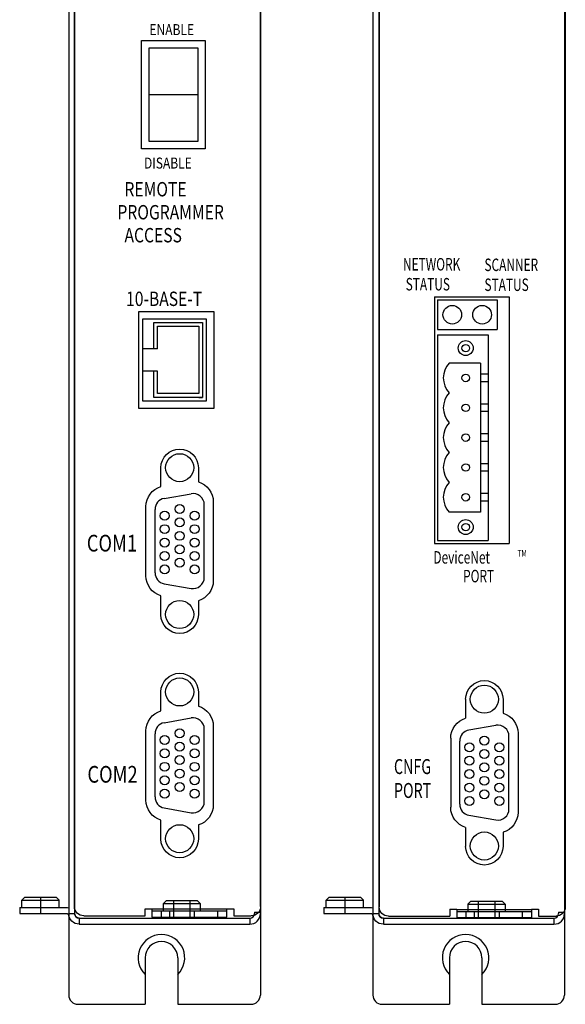
# Model space of a CAD drawing. Extents: x -12.8 to 15.2, y -10.1 to 10.4.
# Drawn here: x -8 to -4.3, y 0 to 6.6 of the extents above; entities that cross this region are included whole.
import ezdxf

# ---------------------------------------------------------------- set-up
doc = ezdxf.new("R2010")
doc.units = 0
doc.header["$MEASUREMENT"] = 0
doc.linetypes.add('DASHED', pattern=[0.75, 0.5, -0.25])
doc.layers.add('CK_LEVEL_1', color=7, linetype='CONTINUOUS')

msp = doc.modelspace()

# ---------------------------------------------------------------- linework, layer by layer
at = {"layer": 'CK_LEVEL_1', "color": 3, "linetype": 'Continuous'}
for p, q in [((-7.66784, 8.63563), (-7.66784, 0.60763)), ((-7.62784, 8.63563), (-7.62784, 0.60763)), ((-5.63034, 8.63563), (-5.63034, 0.60763)), ((-5.59035, 8.63563), (-5.59035, 0.60763)), ((-6.38384, 8.44663), (-6.38384, 0.61763)), ((-4.34634, 8.44663), (-4.34634, 0.61763)), ((-7.12906, 6.41132), (-6.80308, 6.41132)), ((-7.12906, 5.78464), (-7.12906, 6.41132)), ((-6.80308, 6.41132), (-6.80308, 5.78464)), ((-6.80308, 6.09798), (-7.12906, 6.09798)), ((-6.80308, 5.78464), (-7.12906, 5.78464)), ((-5.19819, 4.72262), (-5.19819, 4.52262)), ((-5.19819, 4.72262), (-4.79819, 4.72262)), ((-4.79819, 4.72262), (-4.79819, 4.52262)), ((-7.17211, 4.04362), (-7.17211, 4.59512)), ((-7.17211, 4.59512), (-6.74595, 4.59512)), ((-7.09711, 4.39437), (-7.09711, 4.57012)), ((-7.09711, 4.57012), (-6.77095, 4.57012)), ((-6.77095, 4.57012), (-6.77095, 4.06862)), ((-6.74595, 4.59512), (-6.74595, 4.04362)), ((-7.07211, 4.39437), (-7.07211, 4.54512)), ((-7.07211, 4.54512), (-6.79595, 4.54512)), ((-6.79595, 4.54512), (-6.79595, 4.09362)), ((-5.19819, 4.52262), (-4.79819, 4.52262)), ((-5.19819, 4.4888), (-4.85819, 4.4888)), ((-5.19819, 4.4888), (-5.19819, 3.1088)), ((-4.85819, 4.4888), (-4.85819, 3.1088)), ((-7.07211, 4.39437), (-7.17211, 4.39437)), ((-4.90819, 4.2988), (-5.11999, 4.2988)), ((-4.90819, 4.2988), (-4.90819, 3.2988)), ((-7.07211, 4.24437), (-7.17211, 4.24437)), ((-7.09711, 4.06862), (-7.09711, 4.24437)), ((-7.07211, 4.09362), (-7.07211, 4.24437)), ((-4.85819, 4.2238), (-4.90819, 4.2238)), ((-4.85819, 4.1738), (-4.90819, 4.1738)), ((-6.79595, 4.09362), (-7.07211, 4.09362)), ((-6.74595, 4.04362), (-7.17211, 4.04362)), ((-6.77095, 4.06862), (-7.09711, 4.06862)), ((-6.79595, 4.06862), (-6.77095, 4.06862)), ((-4.85819, 4.0238), (-4.90819, 4.0238)), ((-4.85819, 3.9738), (-4.90819, 3.9738)), ((-4.85819, 3.8238), (-4.90819, 3.8238)), ((-4.85819, 3.7738), (-4.90819, 3.7738)), ((-4.85819, 3.6238), (-4.90819, 3.6238)), ((-4.85819, 3.5738), (-4.90819, 3.5738)), ((-7.0275, 3.39094), (-6.8475, 3.42268)), ((-4.85819, 3.4238), (-4.90819, 3.4238)), ((-4.85819, 3.3738), (-4.90819, 3.3738)), ((-7.08948, 2.89332), (-7.08948, 3.31708)), ((-6.75948, 2.86158), (-6.75948, 3.34882)), ((-4.90819, 3.2988), (-5.11999, 3.2988)), ((-5.19819, 3.1088), (-4.85819, 3.1088)), ((-7.0275, 2.81946), (-6.8475, 2.78772)), ((-7.0275, 1.88746), (-6.8475, 1.9192)), ((-4.98644, 1.83863), (-4.80644, 1.87036)), ((-7.08948, 1.38984), (-7.08948, 1.8136)), ((-6.75948, 1.3581), (-6.75948, 1.84534)), ((-4.71841, 1.30927), (-4.71841, 1.7965)), ((-5.04841, 1.34101), (-5.04841, 1.76476)), ((-7.0275, 1.31598), (-6.8475, 1.28424)), ((-4.98644, 1.26714), (-4.80644, 1.23541)), ((-7.96084, 0.71863), (-7.98084, 0.69863)), ((-7.98084, 0.64863), (-7.98084, 0.69863)), ((-7.75084, 0.71863), (-7.73084, 0.69863)), ((-7.73084, 0.64863), (-7.73084, 0.69863)), ((-5.92334, 0.71863), (-5.94334, 0.69863)), ((-5.94334, 0.64863), (-5.94334, 0.69863)), ((-5.71334, 0.71863), (-5.69334, 0.69863)), ((-5.69334, 0.64863), (-5.69334, 0.69863)), ((-7.99585, 0.64863), (-7.99585, 0.60863)), ((-7.99585, 0.64863), (-7.68384, 0.64863)), ((-7.99585, 0.60863), (-7.68384, 0.60863)), ((-7.66784, 0.60763), (-7.62784, 0.60763)), ((-7.66784, 0.60763), (-7.66784, 0.06163)), ((-6.42385, 0.61763), (-6.42385, 0.60763)), ((-6.42385, 0.61763), (-6.38384, 0.61763)), ((-6.38384, 0.61763), (-6.38384, 0.06163)), ((-5.95834, 0.64863), (-5.95834, 0.60863)), ((-5.95834, 0.64863), (-5.64634, 0.64863)), ((-5.95834, 0.60863), (-5.64634, 0.60863)), ((-5.63034, 0.60763), (-5.63034, 0.06163)), ((-5.63034, 0.60763), (-5.59035, 0.60763)), ((-4.38634, 0.61763), (-4.38634, 0.60763)), ((-4.38634, 0.61763), (-4.34634, 0.61763)), ((-4.34634, 0.61763), (-4.34634, 0.06163)), ((-7.59685, 0.57663), (-7.59685, 0.53663)), ((-7.59685, 0.57663), (-6.45484, 0.57663)), ((-7.59685, 0.53663), (-6.45484, 0.53663)), ((-6.45484, 0.57663), (-6.45484, 0.53663)), ((-5.55934, 0.57663), (-4.41735, 0.57663)), ((-5.55934, 0.57663), (-5.55934, 0.53663)), ((-5.55934, 0.53663), (-4.41735, 0.53663)), ((-4.41735, 0.57663), (-4.41735, 0.53663)), ((-7.15534, 0.20002), (-7.15534, -0.00037)), ((-6.93734, 0.20002), (-6.93734, -0.00037)), ((-5.11784, 0.20002), (-5.11784, -0.00037)), ((-4.89985, 0.20002), (-4.89985, -0.00037)), ((-7.60584, -0.00037), (-7.15534, -0.00037)), ((-6.93734, -0.00037), (-6.44584, -0.00037)), ((-5.56834, -0.00037), (-5.11784, -0.00037)), ((-4.89985, -0.00037), (-4.40834, -0.00037))]:
    msp.add_line(p, q, dxfattribs=at)
at = {"layer": 'CK_LEVEL_1', "color": 11, "linetype": 'Continuous'}
for p, q in [((-7.62911, 0.65539), (-7.62911, 8.58975)), ((-6.38222, 0.65539), (-6.38222, 8.58975)), ((-5.58804, 8.58751), (-5.58804, 0.65317)), ((-4.34116, 8.58751), (-4.34116, 0.65317)), ((-7.17906, 6.46132), (-6.75308, 6.46132)), ((-7.17906, 5.73464), (-7.17906, 6.46132)), ((-6.75308, 6.46132), (-6.75308, 5.73464)), ((-6.75308, 5.73464), (-7.17906, 5.73464)), ((-5.21819, 4.74262), (-5.21819, 3.0888)), ((-5.21819, 4.74262), (-4.71703, 4.74262)), ((-4.71703, 4.74262), (-4.71703, 3.0888)), ((-7.19711, 4.64512), (-6.69595, 4.64512)), ((-7.19711, 3.99362), (-7.19711, 4.64512)), ((-6.69595, 4.64512), (-6.69595, 3.99362)), ((-6.69595, 3.99362), (-7.19711, 3.99362)), ((-7.04977, 3.47043), (-7.04977, 3.5972)), ((-6.79919, 3.5972), (-6.79919, 3.50264)), ((-6.69895, 3.36817), (-6.69895, 2.83995)), ((-7.15, 2.87216), (-7.15, 3.33596)), ((-5.21819, 3.0888), (-4.71703, 3.0888)), ((-7.04977, 2.61092), (-7.04977, 2.73768)), ((-6.79919, 2.70547), (-6.79919, 2.61092)), ((-7.04977, 1.96696), (-7.04977, 2.09372)), ((-6.79919, 2.09372), (-6.79919, 1.99917)), ((-5.0087, 2.04488), (-5.0087, 1.91776)), ((-4.75812, 2.04488), (-4.75812, 1.95083)), ((-6.69895, 1.86469), (-6.69895, 1.33647)), ((-7.15, 1.36868), (-7.15, 1.83248)), ((-5.10893, 1.78328), (-5.10893, 1.32021)), ((-4.65789, 1.81636), (-4.65789, 1.28713)), ((-7.04977, 1.10744), (-7.04977, 1.2342)), ((-6.79919, 1.20199), (-6.79919, 1.10744)), ((-5.0087, 1.18573), (-5.0087, 1.05861)), ((-4.75812, 1.15266), (-4.75812, 1.05861)), ((-7.15581, 0.63936), (-7.1097, 0.63936)), ((-7.15581, 0.59325), (-7.15581, 0.63936)), ((-7.1097, 0.63836), (-7.1097, 0.63936)), ((-6.60854, 0.63836), (-7.1097, 0.63836)), ((-6.60854, 0.63936), (-6.56244, 0.63936)), ((-6.56244, 0.63936), (-6.56244, 0.59325)), ((-5.11475, 0.63713), (-5.06864, 0.63713)), ((-5.11475, 0.63713), (-5.11475, 0.59102)), ((-5.06864, 0.63713), (-5.06864, 0.63613)), ((-5.06864, 0.63613), (-5.06864, 0.581)), ((-5.06864, 0.63613), (-4.56748, 0.63613)), ((-4.56748, 0.63713), (-4.52137, 0.63713)), ((-4.56748, 0.63613), (-4.56748, 0.581)), ((-4.52137, 0.63713), (-4.52137, 0.59102)), ((-7.56696, 0.59325), (-7.15581, 0.59325)), ((-7.1097, 0.58323, -0.05513), (-6.60854, 0.58323, -0.05513)), ((-6.56244, 0.59325), (-6.44437, 0.59325)), ((-5.5259, 0.59102), (-5.11475, 0.59102)), ((-5.06864, 0.581), (-4.56748, 0.581)), ((-4.52137, 0.59102), (-4.4033, 0.59102))]:
    msp.add_line(p, q, dxfattribs=at)
at = {"layer": 'CK_LEVEL_1', "color": 15, "linetype": 'Continuous'}
for p, q in [((-7.98084, 0.69863), (-7.73084, 0.69863)), ((-7.96084, 0.71863), (-7.75084, 0.71863)), ((-7.85584, 0.71863), (-7.85584, 0.60863)), ((-5.94334, 0.69863), (-5.69334, 0.69863)), ((-5.92334, 0.71863), (-5.71334, 0.71863)), ((-5.81834, 0.71863), (-5.81834, 0.60863))]:
    msp.add_line(p, q, dxfattribs=at)
at = {"layer": 'CK_LEVEL_1', "color": 15, "linetype": 'DASHED'}
for p, q in [((-7.01448, 0.69348, -0.22051), (-7.03453, 0.67344, -0.22051)), ((-7.03453, 0.67344, -0.22051), (-7.03453, 0.62332, -0.22051)), ((-6.96537, 0.69348, -0.22051), (-6.96537, 0.62332, -0.22051)), ((-6.85311, 0.62332, -0.22051), (-6.85311, 0.69348, -0.22051)), ((-6.78395, 0.67344, -0.22051), (-6.804, 0.69348, -0.22051)), ((-6.78395, 0.62332, -0.22051), (-6.78395, 0.67344, -0.22051)), ((-6.60854, 0.62332, -0.05513), (-7.1097, 0.62332, -0.05513)), ((-7.04756, 0.62332, -0.42899), (-7.04756, 0.58323, -0.42899)), ((-6.99243, 0.62332, -0.22051), (-6.99243, 0.58323, -0.22051)), ((-6.96537, 0.62332, -0.22051), (-6.96537, 0.58323, -0.22051)), ((-6.85311, 0.58323, -0.22051), (-6.85311, 0.62332, -0.22051)), ((-6.82605, 0.58323, -0.22051), (-6.82605, 0.62332, -0.22051)), ((-6.67069, 0.62332, -0.42899), (-6.67069, 0.58323, -0.42899))]:
    msp.add_line(p, q, dxfattribs=at)
at = {"layer": 'CK_LEVEL_1', "color": 11, "linetype": 'DASHED'}
for p, q in [((-4.97342, 0.69126), (-4.99347, 0.67121)), ((-4.99347, 0.67121), (-4.74289, 0.67121)), ((-4.99347, 0.67121), (-4.99347, 0.62109)), ((-4.97342, 0.69126), (-4.76293, 0.69126)), ((-4.92431, 0.69126), (-4.92431, 0.62109)), ((-4.81205, 0.69126), (-4.81205, 0.62109)), ((-4.76293, 0.69126), (-4.74289, 0.67121)), ((-4.74289, 0.67121), (-4.74289, 0.62109)), ((-5.06864, 0.62109), (-4.56748, 0.62109)), ((-5.0065, 0.62109), (-5.0065, 0.581)), ((-4.95137, 0.62109), (-4.95137, 0.581)), ((-4.92431, 0.62109), (-4.92431, 0.581)), ((-4.81205, 0.62109), (-4.81205, 0.581)), ((-4.78498, 0.62109), (-4.78498, 0.581)), ((-4.62962, 0.62109), (-4.62962, 0.581))]:
    msp.add_line(p, q, dxfattribs=at)
at = {"layer": 'CK_LEVEL_1', "color": 2, "linetype": 'Continuous'}
for p, q in [((-7.15534, 0.31163), (-7.15534, 0.20002)), ((-6.93734, 0.31163), (-6.93734, 0.20002)), ((-5.11784, 0.31163), (-5.11784, 0.20002)), ((-4.89985, 0.31163), (-4.89985, 0.20002))]:
    msp.add_line(p, q, dxfattribs=at)
at = {"layer": 'CK_LEVEL_1', "color": 3, "linetype": 'Continuous'}
for centre, radius in [((-5.09819, 4.62262), 0.0625), ((-4.89819, 4.62262), 0.0625), ((-5.00819, 4.3988), 0.05), ((-5.00819, 4.3988), 0.025), ((-5.00819, 4.1988), 0.025), ((-5.00819, 3.9988), 0.025), ((-5.00819, 3.7988), 0.025), ((-6.92448, 3.5972), 0.094), ((-5.00819, 3.5988), 0.025), ((-5.00819, 3.3988), 0.025), ((-7.02448, 3.2752), 0.03), ((-6.92448, 3.3202), 0.03), ((-6.82448, 3.2752), 0.03), ((-6.92448, 3.2302), 0.03), ((-5.00819, 3.1988), 0.05), ((-7.02448, 3.1852), 0.03), ((-6.92448, 3.1402), 0.03), ((-6.82448, 3.1852), 0.03), ((-5.00819, 3.1988), 0.025), ((-7.02448, 3.0952), 0.03), ((-6.82448, 3.0952), 0.03), ((-6.92448, 3.0502), 0.03), ((-7.02448, 3.0052), 0.03), ((-6.92448, 2.9602), 0.03), ((-6.82448, 3.0052), 0.03), ((-7.02448, 2.9152), 0.03), ((-6.82448, 2.9152), 0.03), ((-6.92448, 2.6132), 0.094), ((-6.92448, 2.09372), 0.094), ((-4.88341, 2.04488), 0.094), ((-7.02448, 1.77172), 0.03), ((-6.92448, 1.81672), 0.03), ((-6.82448, 1.77172), 0.03), ((-4.88341, 1.76788), 0.03), ((-6.92448, 1.72672), 0.03), ((-4.98341, 1.72288), 0.03), ((-4.78341, 1.72288), 0.03), ((-7.02448, 1.68172), 0.03), ((-6.92448, 1.63672), 0.03), ((-6.82448, 1.68172), 0.03), ((-4.98341, 1.63288), 0.03), ((-4.88341, 1.67788), 0.03), ((-4.78341, 1.63288), 0.03), ((-7.02448, 1.59172), 0.03), ((-6.82448, 1.59172), 0.03), ((-4.88341, 1.58788), 0.03), ((-7.02448, 1.50172), 0.03), ((-6.92448, 1.54672), 0.03), ((-6.82448, 1.50172), 0.03), ((-4.98341, 1.54289), 0.03), ((-4.88341, 1.49788), 0.03), ((-4.78341, 1.54289), 0.03), ((-6.92448, 1.45672), 0.03), ((-4.98341, 1.45288), 0.03), ((-4.78341, 1.45288), 0.03), ((-7.02448, 1.41172), 0.03), ((-6.82448, 1.41172), 0.03), ((-4.98341, 1.36288), 0.03), ((-4.88341, 1.40789), 0.03), ((-4.78341, 1.36288), 0.03), ((-6.92448, 1.10972), 0.094), ((-4.88341, 1.06089), 0.094)]:
    msp.add_circle(centre, radius, dxfattribs=at)
for centre, radius, start, end in [((-5.00819, 4.1988), 0.15, 138.189685, 221.810315), ((-5.00819, 3.9988), 0.15, 138.189685, 221.810315), ((-5.00819, 3.7988), 0.15, 138.189685, 221.810315), ((-5.00819, 3.5988), 0.15, 138.189685, 221.810315), ((-5.00819, 3.3988), 0.15, 138.189685, 221.810315), ((-7.01448, 3.31708), 0.075, 100, 180), ((-6.83448, 3.34882), 0.075, 0, 100), ((-7.01448, 2.89332), 0.075, 180, 260), ((-6.83448, 2.86158), 0.075, 260, 360), ((-6.83448, 1.84534), 0.075, 0, 100), ((-7.01448, 1.8136), 0.075, 100, 180), ((-4.79341, 1.7965), 0.075, 0, 100), ((-4.97341, 1.76476), 0.075, 100, 180), ((-7.01448, 1.38984), 0.075, 180, 260), ((-6.83448, 1.3581), 0.075, 260, 360), ((-4.97341, 1.34101), 0.075, 180, 260), ((-4.79341, 1.30927), 0.075, 260, 360), ((-7.59685, 0.60763), 0.031, 180, 270), ((-6.45484, 0.60763), 0.031, 270, 360), ((-6.45484, 0.60763), 0.071, 270, 360), ((-5.55934, 0.60763), 0.031, 180, 270), ((-4.41735, 0.60763), 0.071, 270, 360), ((-4.41735, 0.60763), 0.031, 270, 360), ((-7.04634, 0.31163), 0.109, 0, 180), ((-5.00884, 0.31163), 0.109, 0, 180), ((-7.60584, 0.06163), 0.062, 180, 270), ((-6.44584, 0.06163), 0.062, 270, 360), ((-5.56834, 0.06163), 0.062, 180, 270), ((-4.40834, 0.06163), 0.062, 270, 360)]:
    msp.add_arc(centre, radius, start, end, dxfattribs=at)
at = {"layer": 'CK_LEVEL_1', "color": 11, "linetype": 'Continuous', "extrusion": (0, 0, -1)}
for centre, radius, start, end in [((6.92448, 3.5972), 0.12529, 0, 180), ((6.83928, 3.36817), 0.14033, 106.60155, 180), ((7.00967, 3.33596), 0.14033, 360, 433.39845), ((7.00967, 2.87216), 0.14033, 286.60155, 360), ((6.83928, 2.83995), 0.14033, 180, 253.39845), ((6.92448, 2.61092), 0.12529, 180, 360), ((6.92448, 2.09372), 0.12529, 0, 180), ((4.88341, 2.04488), 0.12529, 0, 180), ((6.83928, 1.86469), 0.14033, 106.60155, 180), ((7.00967, 1.83248), 0.14033, 360, 433.39845), ((4.96861, 1.78328), 0.14032, 0, 73.39845), ((4.79821, 1.81636), 0.14032, 106.60155, 180), ((7.00967, 1.36868), 0.14033, 286.60155, 360), ((6.83928, 1.33647), 0.14033, 180, 253.39845), ((4.96861, 1.32021), 0.14032, 286.60155, 360), ((4.79821, 1.28713), 0.14032, 180, 253.39845), ((6.92448, 1.10744), 0.12529, 180, 360), ((4.88341, 1.05861), 0.12529, 180, 360), ((7.56696, 0.65539), 0.06214, 270, 360), ((6.44437, 0.65539), 0.06214, 180, 270), ((5.5259, 0.65317), 0.06214, 270, 360), ((4.4033, 0.65317), 0.06214, 180, 270)]:
    msp.add_arc(centre, radius, start, end, dxfattribs=at)
at = {"layer": 'CK_LEVEL_1', "color": 15, "linetype": 'DASHED', "extrusion": (0, -1, 0)}
for centre, radius, start, end in [((-6.90924, -0.22051, -0.67344), 0.12529, 360, 540), ((-6.90924, -0.22051, -0.69348), 0.10524, 0, 180)]:
    msp.add_arc(centre, radius, start, end, dxfattribs=at)
at = {"layer": 'CK_LEVEL_1', "color": 3, "linetype": 'Continuous', "extrusion": (0, 0, -1)}
for centre, radius, start, end in [((7.68384, 0.59263), 0.056, 90, 106.60155), ((7.68384, 0.59263), 0.016, 90, 180), ((7.59685, 0.60763), 0.071, 270, 360), ((7.59685, 0.60763), 0.031, 270, 360), ((5.64634, 0.59263), 0.056, 90, 106.60155), ((5.64634, 0.59263), 0.016, 90, 180), ((5.55934, 0.60763), 0.071, 270, 360), ((5.55934, 0.60763), 0.031, 270, 360)]:
    msp.add_arc(centre, radius, start, end, dxfattribs=at)
at = {"layer": 'CK_LEVEL_1', "color": 11, "linetype": 'Continuous', "extrusion": (1, 0, 0)}
msp.add_arc((0.63836, -0.05513, -7.1097), 0.05513, 90, 180, dxfattribs=at)
at = {"layer": 'CK_LEVEL_1', "color": 11, "linetype": 'Continuous', "extrusion": (-1, 0, 0)}
msp.add_arc((-0.63836, -0.05513, 6.60854), 0.05513, 0, 90, dxfattribs=at)
at = {"layer": 'CK_LEVEL_1', "color": 2, "linetype": 'Continuous'}
for centre in [(-7.04634, 0.31163, -2.5145), (-5.00884, 0.31163, -2.5145)]:
    msp.add_arc(centre, 0.156, 314.324235, 585.675765, dxfattribs=at)

# ---------------------------------------------------------------- texts
at = {"layer": 'CK_LEVEL_1', "color": 3, "linetype": 'Continuous', "width": 0.8}
for s, height, p in [('ENABLE', 0.073771, (-7.1267, 6.49716)), ('DISABLE', 0.073771, (-7.16321, 5.60257)), ('  REMOTE', 0.096223, (-7.34122, 5.4158)), ('PROGRAMMER', 0.096223, (-7.34122, 5.26185)), ('  ACCESS', 0.096223, (-7.34122, 5.10789)), ('10-BASE-T', 0.096223, (-7.28333, 4.68121)), ('COM1', 0.11226, (-7.54638, 3.03497)), ('COM2', 0.11226, (-7.54238, 1.48541))]:
    msp.add_text(s, height=height, dxfattribs=at).set_placement(p)
at = {"layer": 'CK_LEVEL_1', "color": 4, "linetype": 'Continuous', "width": 0.7}
for s, height, p in [('NETWORK', 0.083526, (-5.4282, 4.91915)), ('SCANNER', 0.083526, (-4.88284, 4.91552)), (' STATUS', 0.083526, (-5.4282, 4.78551)), ('STATUS', 0.083526, (-4.88284, 4.78188)), ('TM', 0.046775, (-4.66203, 2.99966)), ('PORT', 0.083526, (-5.02572, 2.8287)), ('CNFG', 0.100232, (-5.48893, 1.5434)), ('PORT', 0.100232, (-5.48893, 1.38303))]:
    msp.add_text(s, height=height, dxfattribs=at).set_placement(p)
at = {"layer": 'CK_LEVEL_1', "color": 4, "linetype": 'Continuous', "oblique": 10, "width": 0.7}
msp.add_text('DeviceNet', height=0.083526, dxfattribs=at).set_placement((-5.22488, 2.95425))

doc.saveas('drawing.dxf')
